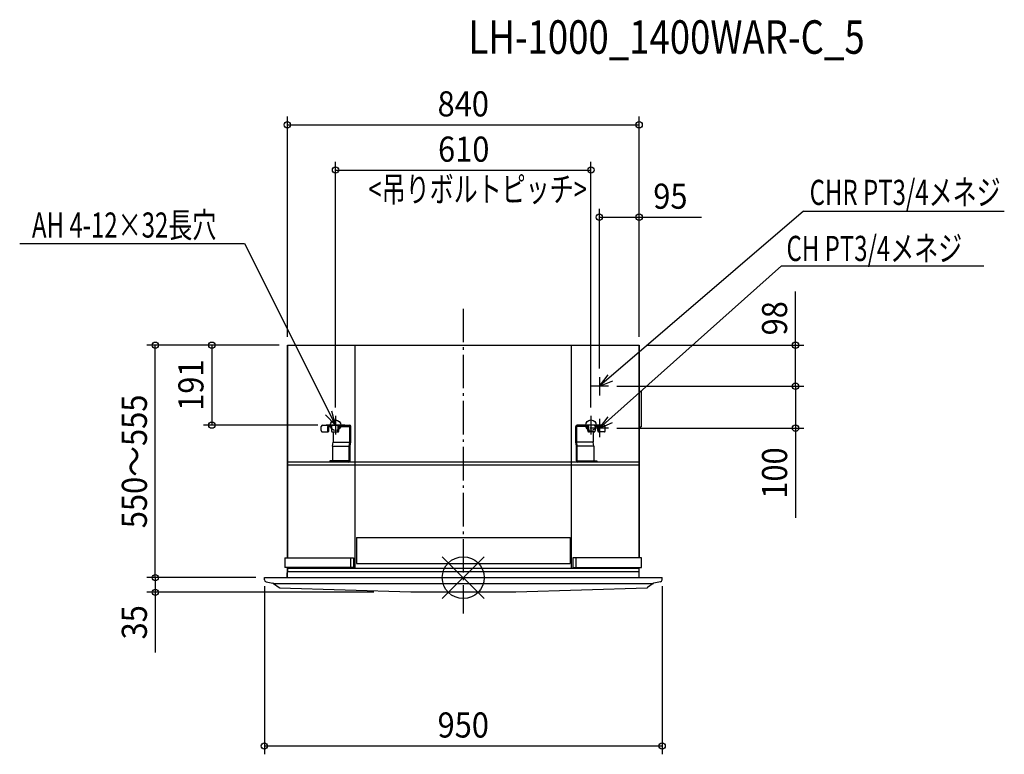
# Model space of a CAD drawing. Extents: x -1059 to 1292, y -422 to 1332.
import ezdxf
from ezdxf.enums import TextEntityAlignment as Align

# ---------------------------------------------------------------- set-up
doc = ezdxf.new("R2010")
doc.units = 0
doc.header["$LTSCALE"] = 20
doc.header["$PDMODE"] = 3
doc.header["$PDSIZE"] = -2
doc.linetypes.add('DASHDOT', pattern=[5.5, 4, -0.6, 0.3, -0.6])
doc.layers.get('DEFPOINTS').update_dxf_attribs({"linetype": 'CONTINUOUS'})
for name, color, linetype in [('ARRANGE', 1, 'CONTINUOUS'), ('BASIS', 6, 'DASHDOT'), ('DETAIL', 5, 'CONTINUOUS'), ('ETC', 61, 'CONTINUOUS'), ('FIX', 11, 'CONTINUOUS'), ('NOTE', 4, 'CONTINUOUS'), ('OUTLINE', 3, 'CONTINUOUS'), ('SIZE', 30, 'CONTINUOUS')]:
    doc.layers.add(name, color=color, linetype=linetype)
doc.styles.get("Standard").update_dxf_attribs({"font": 'SIMPLEX', "width": 0.9, "bigfont": 'BIGFONT'})
doc.styles.add('STANDARD1', font='MONOTXT.shx', dxfattribs={"width": 0.7, "height": 60, "bigfont": 'BIGFONT.shx'})
doc.styles.add('STANDARD_MODELNAME', font='MONOTXT.shx', dxfattribs={"width": 0.8, "height": 80, "bigfont": 'BIGFONT.shx'})

msp = doc.modelspace()

# ---------------------------------------------------------------- linework, layer by layer
at = {"layer": 'ARRANGE', "color": 1, "linetype": 'CONTINUOUS'}
for p, q in [((50, 49.6), (-50, -49.6)), ((50, -49.5), (-50, 49.5))]:
    msp.add_line(p, q, dxfattribs=at)
msp.add_circle((0, 0), 50, dxfattribs=at)
at = {"layer": 'BASIS', "color": 6, "linetype": 'DASHDOT'}
msp.add_line((0, 642.1), (0, -85.2), dxfattribs=at)
at = {"layer": 'DEFPOINTS', "color": 7, "linetype": 'CONTINUOUS'}
for p in [(420, 1081.1), (305, 973), (325, 860.7), (-735.4, 555), (793.3, 457), (-305, 386), (-600.4, 364), (-327, 364), (793.3, 357), (-735.4, 0), (-475, 0), (-475, 0), (-475, 0), (475, 0), (0, -35), (475, -401.7)]:
    msp.add_point(p, dxfattribs=at)
at = {"layer": 'DETAIL', "color": 5, "linetype": 'CONTINUOUS'}
for p, q in [((-420, 555), (420, 555)), ((-420, 555), (-420, 47.3)), ((-258.5, 22), (-258.5, 555)), ((258.5, 22), (258.5, 555)), ((420, 555), (420, 47.3)), ((420, 445.4), (425, 445.4)), ((425, 445.4), (425, 360.4)), ((-339, 351), (-339, 360.8)), ((-335.8, 364), (-271.8, 364)), ((-323.4, 351), (-323.4, 360.8)), ((-321.2, 351), (-321.2, 360.8)), ((-321.2, 360.8), (-314.9, 360.8)), ((-314.9, 360.8), (-314.9, 351)), ((-299.4, 360.8), (-299.4, 351)), ((-297.1, 351), (-297.1, 360.8)), ((-297.1, 360.8), (-270.9, 360.8)), ((-270.9, 323.5), (-270.9, 360.8)), ((-268.6, 323.5), (-268.6, 360.8)), ((268.6, 323.5), (268.6, 360.8)), ((270.9, 323.5), (270.9, 360.8)), ((297.1, 360.8), (270.9, 360.8)), ((335.8, 364), (271.8, 364)), ((297.1, 351), (297.1, 360.8)), ((299.4, 360.8), (299.4, 351)), ((314.9, 360.8), (314.9, 351)), ((321.2, 360.8), (314.9, 360.8)), ((321.2, 351), (321.2, 360.8)), ((323.4, 351), (323.4, 360.8)), ((339, 351), (339, 360.8)), ((420, 360.4), (425, 360.4)), ((-336.9, 348), (-323.3, 348)), ((-312.8, 348), (-299.2, 348)), ((-310.5, 348), (-310.5, 323.5)), ((297.1, 352.5), (297, 352.5)), ((312.8, 348), (299.2, 348)), ((310.5, 348), (310.5, 323.5)), ((336.9, 348), (323.3, 348)), ((-311.9, 313.5), (-310.5, 323.5)), ((-311.9, 313.5), (-311.9, 278.6)), ((-311.9, 313.5), (-272.3, 313.5)), ((-310.5, 323.5), (-270.9, 323.5)), ((-272.3, 313.5), (-270.9, 323.5)), ((-272.3, 278.6), (-272.3, 313.5)), ((-270, 313.5), (-268.6, 323.5)), ((-270, 278.6), (-270, 313.5)), ((270, 313.5), (268.6, 323.5)), ((270, 278.6), (270, 313.5)), ((310.5, 323.5), (270.9, 323.5)), ((272.3, 313.5), (270.9, 323.5)), ((311.9, 313.5), (272.3, 313.5)), ((272.3, 278.6), (272.3, 313.5)), ((311.9, 313.5), (310.5, 323.5)), ((311.9, 313.5), (311.9, 278.6)), ((420, 275.4), (-420, 275.4)), ((420, 268.2), (-420, 268.2)), ((-319, 278.6), (-319, 275.4)), ((-272.3, 278.6), (-319, 278.6)), ((272.3, 278.6), (319, 278.6)), ((319, 278.6), (319, 275.4)), ((-255, 95.5), (255, 95.5)), ((-255, 95.5), (-255, 33.8)), ((255, 95.5), (255, 33.8)), ((-425.8, 47.3), (-261.8, 47.3)), ((-425.8, 47.3), (-425.8, 24.3)), ((-268.9, 47.3), (-268.9, 24.3)), ((-261.8, 47.3), (-261.8, 24.3)), ((261.8, 47.3), (261.8, 24.3)), ((425.8, 47.3), (261.8, 47.3)), ((268.9, 47.3), (268.9, 24.3)), ((425.8, 24.3), (425.8, 47.3)), ((-261.8, 24.3), (-425.8, 24.3)), ((-420.2, 0), (-420, 24.3)), ((-255, 33.8), (255, 33.8)), ((261.8, 24.3), (425.8, 24.3)), ((420.2, 0), (420, 24.3)), ((-474.8, -5.1), (-475, 0)), ((-475, 0), (475, 0)), ((420.1, 13.7), (-420.1, 13.7)), ((420, 22), (-420, 22)), ((474.8, -5.1), (475, 0)), ((-470.9, -9.8), (-454.9, -13.3)), ((-470.9, -9.8), (-454.9, -13.3)), ((-454, -13.6), (454, -13.6)), ((-453.4, -13.9), (-439.7, -23.4)), ((453.4, -13.9), (439.7, -23.4)), ((470.9, -9.8), (454.9, -13.3)), ((470.9, -9.8), (454.9, -13.3)), ((-438.9, -23.7), (-438.9, -24.9)), ((-125.5, -35), (-438.9, -24.9)), ((125.5, -35), (-125.5, -35)), ((438.9, -24.9), (125.5, -35)), ((438.9, -23.7), (438.9, -24.9))]:
    msp.add_line(p, q, dxfattribs=at)
for points in [[(-339, 351, 0.08227), (-338.8, 349.7, 0.068722), (-338.4, 348.9, 0.084888), (-337.8, 348.3, 0.156299), (-336.9, 348, 0.156299)], [(-325.5, 348, 0.156299), (-324.6, 348.3, 0.084888), (-324, 348.9, 0.068722), (-323.6, 349.7, 0.084557), (-323.4, 351, 0)], [(-323.3, 348, 0.156299), (-322.3, 348.3, 0.084888), (-321.8, 348.9, 0.068722), (-321.4, 349.7, 0.084557), (-321.2, 351, 0.084557)], [(-314.9, 351, 0.084557), (-314.7, 349.7, 0.068722), (-314.3, 348.9, 0.084888), (-313.8, 348.3, 0.156299), (-312.8, 348, 0.156299), (-312.8, 348, 0.156299)], [(-301.5, 348, 0.156299), (-300.5, 348.3, 0.084888), (-300, 348.9, 0.068722), (-299.6, 349.7, 0.084557), (-299.4, 351, 0.084557), (-299.4, 351, 0.084557)], [(-299.2, 348, 0.156299), (-298.3, 348.3, 0.084888), (-297.7, 348.9, 0.068722), (-297.3, 349.7, 0.084557), (-297.1, 351, 0.084557), (-297.1, 351, 0.084557)], [(297.1, 351, 0.084557), (297.3, 349.7, 0.068722), (297.7, 348.9, 0.084888), (298.3, 348.3, 0.156299), (299.2, 348, 0.156299), (299.2, 348, 0.156299)], [(299.4, 351, 0.084557), (299.6, 349.7, 0.068722), (300, 348.9, 0.084888), (300.5, 348.3, 0.156299), (301.5, 348, 0.156299), (301.5, 348, 0.156299)], [(312.8, 348, 0.156299), (313.8, 348.3, 0.084888), (314.3, 348.9, 0.068722), (314.7, 349.7, 0.084557), (314.9, 351, 0.084557), (314.9, 351, 0.084557)], [(321.2, 351, 0.084557), (321.4, 349.7, 0.068722), (321.8, 348.9, 0.084888), (322.3, 348.3, 0.156299), (323.3, 348, 0.156299), (323.3, 348, 0.156299)], [(323.4, 351, 0.084557), (323.6, 349.7, 0.068722), (324, 348.9, 0.084888), (324.6, 348.3, 0.156299), (325.5, 348, 0.156299), (325.5, 348, 0.156299)], [(336.9, 348, 0.156299), (337.8, 348.3, 0.084888), (338.4, 348.9, 0.068722), (338.8, 349.7, 0.084557), (339, 351, 0.002319)]]:
    msp.add_lwpolyline(points, format="xyb", dxfattribs=at)
for centre, radius, start, end in [((-335.8, 360.8), 3.2, 90, 180), ((-320.2, 360.8), 3.2, 90, 180), ((-311.6, 360.8), 3.2, 90, 180), ((-296.2, 360.8), 3.2, 90, 180), ((-271.8, 360.8), 3.2, 0, 90), ((271.8, 360.8), 3.2, 90, 180), ((296.2, 360.8), 3.2, 0, 90), ((311.7, 360.8), 3.2, 0, 90), ((320.2, 360.8), 3.2, 0, 90), ((335.8, 360.8), 3.2, 0, 90), ((-273.2, 278.6), 3.2, 270, 0), ((273.2, 278.6), 3.2, 180, 270), ((-469.8, -4.9), 5, 182, 257.727), ((-469.8, -4.9), 5, 182, 257.727), ((-469.8, -4.9), 5, 182, 257.727), ((-456, -18.2), 5, 58.8318, 77.727), ((-438, -20.9), 3, 235.4432, 252.4016), ((438, -20.9), 3, 287.5984, 304.5568), ((456, -18.2), 5, 102.273, 121.1682), ((469.8, -4.9), 5, 282.273, 358), ((469.8, -4.9), 5, 282.273, 358), ((469.8, -4.9), 5, 282.273, 358)]:
    msp.add_arc(centre, radius, start, end, dxfattribs=at)
at = {"layer": 'FIX', "color": 11, "linetype": 'CONTINUOUS'}
for centre in [(-305, 364), (305, 364)]:
    msp.add_circle(centre, 12.5, dxfattribs=at)
at = {"layer": 'NOTE', "color": 4, "linetype": 'CONTINUOUS'}
for p, q in [((812.8, 874.9), (325, 457)), ((812.8, 874.9), (1291.9, 874.9)), ((-1059.2, 798.1), (-522, 798.1)), ((-522, 798.1), (-305, 364)), ((759.8, 744.1), (325, 357)), ((759.8, 744.1), (1243, 744.1)), ((325, 457), (346.2, 484)), ((325, 479), (325, 435)), ((347, 457), (303, 457)), ((325, 457), (356.9, 469.8)), ((-305, 364), (-329.2, 388.4)), ((-305, 364), (-313.8, 397.3)), ((-305, 386), (-305, 342)), ((305, 386), (305, 342)), ((325, 357), (345.8, 384.3)), ((325, 379), (325, 335)), ((-283, 364), (-327, 364)), ((327, 364), (283, 364)), ((347, 357), (303, 357)), ((325, 357), (356.7, 370.3))]:
    msp.add_line(p, q, dxfattribs=at)
at = {"layer": 'OUTLINE', "color": 3, "linetype": 'CONTINUOUS'}
for p, q in [((-420, 555), (420, 555)), ((-420, 47.3), (-420, 555)), ((420, 47.3), (420, 555)), ((420, 360.4), (420, 275.4)), ((-425.8, 47.3), (-420, 47.3)), ((-425.8, 47.3), (-425.8, 24.3)), ((425.8, 47.3), (420, 47.3)), ((425.8, 24.3), (425.8, 47.3)), ((-420, 24.3), (-425.8, 24.3)), ((-420, 24.3), (-420.2, 0)), ((420, 24.3), (425.8, 24.3)), ((420.2, 0), (420, 24.3)), ((-474.8, -5.1), (-475, 0)), ((-475, 0), (475, 0)), ((474.8, -5.1), (475, 0)), ((-470.9, -9.8), (-454.9, -13.3)), ((-470.9, -9.8), (-454.9, -13.3)), ((-453.4, -13.9), (-439.7, -23.4)), ((453.4, -13.9), (439.7, -23.4)), ((470.9, -9.8), (454.9, -13.3)), ((470.9, -9.8), (454.9, -13.3)), ((-438.9, -23.7), (-438.9, -24.9)), ((-125.5, -35), (-438.9, -24.9)), ((125.5, -35), (-125.5, -35)), ((438.9, -24.9), (125.5, -35)), ((438.9, -23.7), (438.9, -24.9))]:
    msp.add_line(p, q, dxfattribs=at)
for centre, radius, start, end in [((-469.8, -4.9), 5, 182, 257.727), ((-469.8, -4.9), 5, 182, 257.727), ((-469.8, -4.9), 5, 182, 257.727), ((-456, -18.2), 5, 58.8318, 77.727), ((-438, -20.9), 3, 235.4432, 252.4016), ((438, -20.9), 3, 287.5984, 304.5568), ((456, -18.2), 5, 102.273, 121.1682), ((469.8, -4.9), 5, 282.273, 358), ((469.8, -4.9), 5, 282.273, 358), ((469.8, -4.9), 5, 282.273, 358)]:
    msp.add_arc(centre, radius, start, end, dxfattribs=at)
at = {"layer": 'SIZE', "color": 30, "linetype": 'CONTINUOUS'}
for p, q in [((-420, 575), (-420, 1101.1)), ((420, 575), (420, 1101.1)), ((-420, 1081.1), (420, 1081.1)), ((-305, 406), (-305, 993)), ((305, 406), (305, 993)), ((-305, 973), (305, 973)), ((325, 499), (325, 880.7)), ((420, 575), (420, 880.7)), ((325, 860.7), (420, 860.7)), ((420, 860.7), (569.2, 860.7)), ((793.3, 555), (793.3, 683.4)), ((-440, 555), (-755.4, 555)), ((-735.4, 0), (-735.4, 555)), ((-440, 555), (-620.4, 555)), ((-600.4, 555), (-600.4, 364)), ((440, 555), (813.3, 555)), ((793.3, 457), (793.3, 555)), ((367, 457), (813.3, 457)), ((367, 457), (813.3, 457)), ((793.3, 457), (793.3, 357)), ((-347, 364), (-620.4, 364)), ((367, 357), (813.3, 357)), ((793.3, 357), (793.3, 142.6)), ((-735.4, 0), (-735.4, 30)), ((-495, 0), (-755.4, 0)), ((-495, 0), (-755.4, 0)), ((-735.4, 0), (-735.4, -35)), ((-475, -20), (-475, -421.7)), ((475, -20), (475, -421.7)), ((-213.3, -35), (-755.4, -35)), ((-735.4, -35), (-735.4, -178.3)), ((-475, -401.7), (475, -401.7))]:
    msp.add_line(p, q, dxfattribs=at)
for centre in [(-420, 1081.1), (420, 1081.1), (-305, 973), (305, 973), (325, 860.7), (420, 860.7), (-735.4, 555), (-600.4, 555), (793.3, 555), (793.3, 457), (793.3, 457), (-600.4, 364), (793.3, 357), (-735.4, 0), (-735.4, 0), (-735.4, -35), (-475, -401.7), (475, -401.7)]:
    msp.add_circle(centre, 7.5, dxfattribs=at)

# ---------------------------------------------------------------- texts
at = {"layer": 'ETC', "color": 61, "linetype": 'CONTINUOUS', "style": 'STANDARD_MODELNAME', "width": 0.8}
msp.add_text('LH-1000_1400WAR-C_5', height=80, rotation=0, dxfattribs=at).set_placement((12.3, 1250.6))
at = {"layer": 'NOTE', "color": 4, "linetype": 'CONTINUOUS', "style": 'STANDARD1', "width": 0.7}
for s, p in [('CHR PT3/4メネジ', (827.1, 889.8)), ('AH 4-12×32長穴', (-1029.9, 811.8)), ('CH PT3/4メネジ', (771.8, 756))]:
    msp.add_text(s, height=60, rotation=360, dxfattribs=at).set_placement(p)
at = {"layer": 'SIZE', "color": 30, "linetype": 'CONTINUOUS', "width": 0.9}
for s, p in [('840', (0, 1101.1)), ('610', (1.1, 993)), ('95', (494.6, 880.7)), ('950', (0, -381.7))]:
    msp.add_text(s, height=60, dxfattribs=at).set_placement(p, align=Align.CENTER)
at = {"layer": 'SIZE', "color": 30, "linetype": 'CONTINUOUS', "style": 'STANDARD1', "width": 0.7}
msp.add_text('<吊りボルトピッチ>', height=60, rotation=360, dxfattribs=at).set_placement((-226.6, 897.3))
at = {"layer": 'SIZE', "color": 30, "linetype": 'CONTINUOUS', "width": 0.9}
for s, p in [('98', (773.3, 619.2)), ('191', (-620.4, 459.5)), ('550～555', (-755.4, 277.5)), ('100', (773.3, 249.8)), ('35', (-755.4, -106.6))]:
    msp.add_text(s, height=60, rotation=90, dxfattribs=at).set_placement(p, align=Align.CENTER)

doc.saveas('drawing.dxf')
